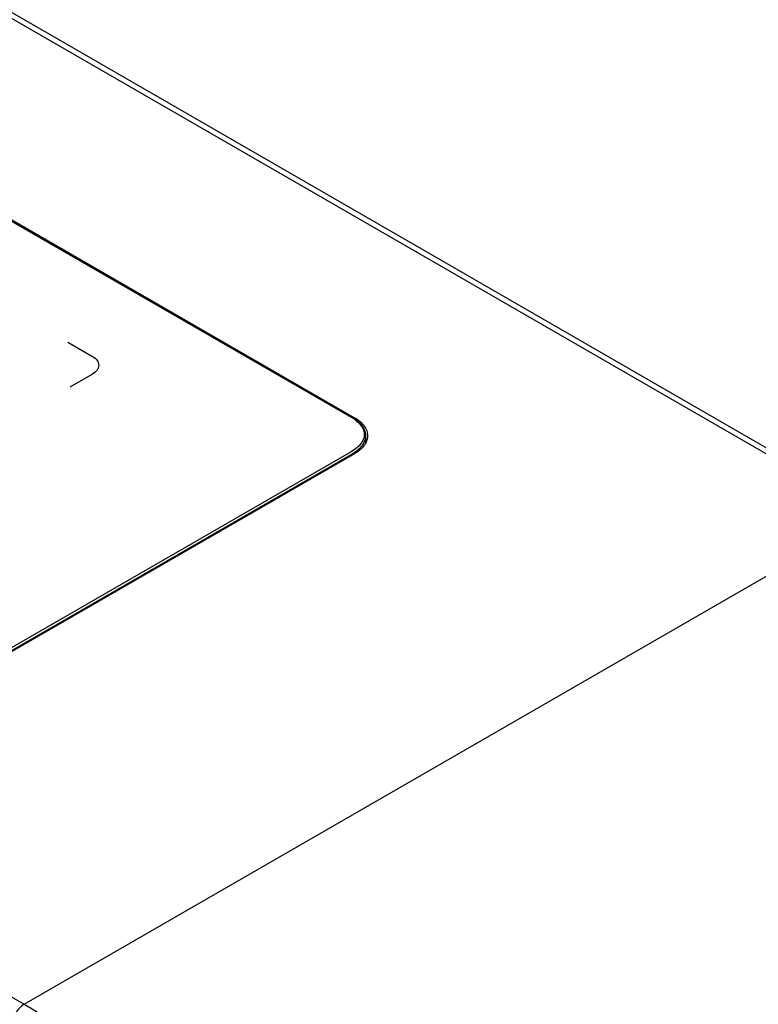
# Model space of a CAD drawing. Units: millimetres. Extents: x -1864 to 6840, y 2100 to 8255.
# Drawn here: x 6150 to 6234, y 5089 to 5200 of the extents above; entities that cross this region are included whole.
import ezdxf

# ---------------------------------------------------------------- set-up
doc = ezdxf.new("R2010")
doc.units = ezdxf.units.MM
doc.header["$LTSCALE"] = 10
doc.layers.add('_31633', color=7, linetype='Continuous')

msp = doc.modelspace()

# ---------------------------------------------------------------- linework, layer by layer
at = {"layer": '_31633', "color": 7, "linetype": 'Continuous'}
for p, q in [((5256.83, 5715.83), (6246.79, 5144.29)), ((5257.83, 5715.93), (6247.79, 5144.39)), ((5160.67, 5660.31), (6150.62, 5088.77)), ((6124.06, 5192.12), (6187.7, 5155.38)), ((6187.95, 5155.23), (6124.31, 5191.97)), ((6124.46, 5192.06), (6188.1, 5155.31)), ((6155.59, 5163.89), (6158.36, 5162.28)), ((6158.36, 5160.26), (6155.81, 5158.79)), ((6188.1, 5155.31), (6188.1, 5155.13)), ((6189.36, 5152.47), (6189.36, 5153.27)), ((6187.7, 5151.46), (6138.2, 5122.88)), ((6138.46, 5122.74), (6187.95, 5151.31)), ((6188.1, 5151.23), (6138.6, 5122.65)), ((6187.95, 5151.31), (6187.95, 5151.15)), ((6150.62, 5088.77), (6246.79, 5144.29))]:
    msp.add_line(p, q, dxfattribs=at)
for centre, radius, start, end in [((6185.16, 5150.97), 5.09, 55.9502, 60.0525), ((6185.53, 5151.53), 4.42, 52.8746, 55.9242), ((6187.51, 5153.4), 2.07, 332.9077, 333.5035), ((6185.74, 5155.15), 4.43, 299.9981, 300.9029)]:
    msp.add_arc(centre, radius, start, end, dxfattribs=at)
for points, knots in [([(6158.36, 5162.28), (6158.81, 5162.02), (6159.36, 5161.27), (6158.81, 5160.52), (6158.36, 5160.26)], [0, 0, 0, 0, 0.499907, 1, 1, 1, 1]), ([(6189.36, 5153.27), (6189.36, 5153.46), (6189.29, 5153.84), (6189, 5154.37), (6188.55, 5154.85), (6188.17, 5155.11), (6187.95, 5155.23)], [0, 0, 0, 0, 0.217772, 0.450927, 0.710222, 1, 1, 1, 1]), ([(6188.63, 5154.74), (6188.62, 5154.75), (6188.6, 5154.77), (6188.58, 5154.79), (6188.57, 5154.8), (6188.56, 5154.8), (6188.55, 5154.81), (6188.55, 5154.81), (6188.54, 5154.82), (6188.54, 5154.82), (6188.54, 5154.82), (6188.54, 5154.82), (6188.54, 5154.82), (6188.53, 5154.83), (6188.53, 5154.83), (6188.52, 5154.84), (6188.52, 5154.84), (6188.5, 5154.85), (6188.49, 5154.87), (6188.47, 5154.88), (6188.45, 5154.9), (6188.44, 5154.9), (6188.44, 5154.91), (6188.43, 5154.91), (6188.43, 5154.91), (6188.42, 5154.92), (6188.41, 5154.92), (6188.4, 5154.93), (6188.38, 5154.95), (6188.37, 5154.96), (6188.35, 5154.97), (6188.34, 5154.98), (6188.33, 5154.99), (6188.33, 5154.99), (6188.32, 5154.99), (6188.32, 5154.99), (6188.32, 5155), (6188.31, 5155), (6188.31, 5155), (6188.3, 5155.01), (6188.29, 5155.02), (6188.27, 5155.03), (6188.25, 5155.04), (6188.24, 5155.05), (6188.22, 5155.06), (6188.21, 5155.07), (6188.21, 5155.07), (6188.2, 5155.08), (6188.2, 5155.08), (6188.19, 5155.08), (6188.18, 5155.09), (6188.16, 5155.1), (6188.14, 5155.12), (6188.12, 5155.13), (6188.1, 5155.14), (6188.09, 5155.15), (6188.09, 5155.15), (6188.08, 5155.16), (6188.08, 5155.16), (6188.07, 5155.16), (6188.06, 5155.17), (6188.05, 5155.18), (6188.03, 5155.19), (6187.99, 5155.21), (6187.97, 5155.22), (6187.95, 5155.23)], [0, 0, 0, 0, 0.0625, 0.09375, 0.109375, 0.125, 0.140625, 0.148438, 0.15625, 0.160156, 0.164062, 0.166016, 0.167969, 0.171875, 0.179688, 0.1875, 0.203125, 0.21875, 0.25, 0.28125, 0.3125, 0.320312, 0.328125, 0.332031, 0.335938, 0.34375, 0.359375, 0.375, 0.40625, 0.4375, 0.453125, 0.46875, 0.484375, 0.492188, 0.496094, 0.5, 0.503906, 0.507812, 0.515625, 0.53125, 0.546875, 0.5625, 0.59375, 0.625, 0.640625, 0.65625, 0.664062, 0.667969, 0.671875, 0.679688, 0.6875, 0.71875, 0.75, 0.78125, 0.8125, 0.820312, 0.828125, 0.832031, 0.835938, 0.84375, 0.859375, 0.875, 0.90625, 0.9375, 1, 1, 1, 1]), ([(6188.1, 5155.31), (6188.32, 5155.19), (6188.71, 5154.91), (6189.19, 5154.41), (6189.49, 5153.86), (6189.56, 5153.46), (6189.56, 5153.27)], [0, 0, 0, 0, 0.289806, 0.549051, 0.782229, 1, 1, 1, 1]), ([(6188.2, 5155.05), (6188.44, 5154.86), (6188.97, 5154.36), (6189.26, 5153.58), (6189.15, 5153.04), (6189.08, 5152.86)], [0, 0, 0, 0, 0.303162, 0.756886, 1, 1, 1, 1]), ([(6189.09, 5154.18), (6189.09, 5154.19), (6189.08, 5154.21), (6189.06, 5154.23), (6189.06, 5154.24), (6189.05, 5154.25), (6189.05, 5154.26), (6189.04, 5154.26), (6189.04, 5154.27), (6189.04, 5154.27), (6189.04, 5154.27), (6189.04, 5154.27), (6189.04, 5154.27), (6189.03, 5154.28), (6189.03, 5154.28), (6189.03, 5154.29), (6189.02, 5154.29), (6189.01, 5154.31), (6189, 5154.32), (6188.99, 5154.34), (6188.98, 5154.35), (6188.98, 5154.36), (6188.97, 5154.36), (6188.97, 5154.37), (6188.97, 5154.37), (6188.97, 5154.37), (6188.96, 5154.38), (6188.96, 5154.39), (6188.95, 5154.4), (6188.93, 5154.41), (6188.92, 5154.43), (6188.91, 5154.44), (6188.91, 5154.45), (6188.9, 5154.45), (6188.9, 5154.46), (6188.9, 5154.46), (6188.89, 5154.47), (6188.89, 5154.47), (6188.89, 5154.47), (6188.89, 5154.47), (6188.88, 5154.48), (6188.88, 5154.48), (6188.88, 5154.49), (6188.87, 5154.49), (6188.86, 5154.5), (6188.85, 5154.51), (6188.84, 5154.52), (6188.83, 5154.53), (6188.83, 5154.54), (6188.82, 5154.54), (6188.82, 5154.55), (6188.82, 5154.55), (6188.82, 5154.55), (6188.82, 5154.55), (6188.82, 5154.56), (6188.81, 5154.56), (6188.81, 5154.56), (6188.8, 5154.57), (6188.8, 5154.57), (6188.79, 5154.59), (6188.77, 5154.6), (6188.76, 5154.62), (6188.75, 5154.63), (6188.74, 5154.63), (6188.73, 5154.64), (6188.73, 5154.64), (6188.73, 5154.65), (6188.73, 5154.65), (6188.72, 5154.65), (6188.72, 5154.66), (6188.71, 5154.66), (6188.7, 5154.67), (6188.69, 5154.68), (6188.68, 5154.69), (6188.66, 5154.71), (6188.64, 5154.73), (6188.63, 5154.74)], [0, 0, 0, 0, 0.0625, 0.09375, 0.109375, 0.125, 0.140625, 0.148438, 0.15625, 0.160156, 0.164062, 0.166016, 0.167969, 0.171875, 0.179688, 0.1875, 0.203125, 0.21875, 0.25, 0.28125, 0.296875, 0.3125, 0.320312, 0.328125, 0.332031, 0.335938, 0.34375, 0.359375, 0.375, 0.40625, 0.4375, 0.453125, 0.46875, 0.476562, 0.484375, 0.492188, 0.496094, 0.5, 0.503906, 0.507812, 0.515625, 0.523438, 0.53125, 0.546875, 0.5625, 0.59375, 0.609375, 0.625, 0.640625, 0.648438, 0.65625, 0.660156, 0.664062, 0.666016, 0.667969, 0.671875, 0.679688, 0.6875, 0.703125, 0.71875, 0.75, 0.78125, 0.796875, 0.8125, 0.820312, 0.828125, 0.832031, 0.835938, 0.839844, 0.84375, 0.859375, 0.875, 0.890625, 0.90625, 0.9375, 1, 1, 1, 1]), ([(6189.33, 5153.58), (6189.33, 5153.59), (6189.32, 5153.61), (6189.32, 5153.63), (6189.32, 5153.64), (6189.32, 5153.65), (6189.31, 5153.66), (6189.31, 5153.66), (6189.31, 5153.67), (6189.31, 5153.67), (6189.31, 5153.67), (6189.31, 5153.67), (6189.31, 5153.68), (6189.31, 5153.68), (6189.31, 5153.69), (6189.3, 5153.7), (6189.3, 5153.71), (6189.29, 5153.73), (6189.29, 5153.74), (6189.29, 5153.75), (6189.28, 5153.76), (6189.28, 5153.77), (6189.28, 5153.77), (6189.28, 5153.78), (6189.28, 5153.78), (6189.28, 5153.79), (6189.27, 5153.79), (6189.27, 5153.81), (6189.26, 5153.82), (6189.26, 5153.84), (6189.25, 5153.85), (6189.25, 5153.86), (6189.25, 5153.87), (6189.25, 5153.87), (6189.24, 5153.88), (6189.24, 5153.88), (6189.24, 5153.88), (6189.24, 5153.88), (6189.24, 5153.89), (6189.24, 5153.89), (6189.24, 5153.9), (6189.23, 5153.9), (6189.23, 5153.91), (6189.23, 5153.92), (6189.22, 5153.93), (6189.22, 5153.94), (6189.21, 5153.95), (6189.21, 5153.96), (6189.21, 5153.97), (6189.21, 5153.97), (6189.2, 5153.97), (6189.2, 5153.97), (6189.2, 5153.98), (6189.2, 5153.98), (6189.2, 5153.98), (6189.2, 5153.98), (6189.2, 5153.99), (6189.19, 5154), (6189.19, 5154.01), (6189.18, 5154.03), (6189.17, 5154.04), (6189.16, 5154.06), (6189.16, 5154.06), (6189.16, 5154.07), (6189.15, 5154.07), (6189.15, 5154.08), (6189.15, 5154.08), (6189.15, 5154.09), (6189.14, 5154.09), (6189.14, 5154.11), (6189.13, 5154.12), (6189.11, 5154.15), (6189.1, 5154.17), (6189.09, 5154.18)], [0, 0, 0, 0, 0.0625, 0.09375, 0.109375, 0.125, 0.140625, 0.15625, 0.160156, 0.164062, 0.166016, 0.167969, 0.171875, 0.179688, 0.1875, 0.203125, 0.21875, 0.25, 0.28125, 0.296875, 0.3125, 0.320312, 0.328125, 0.332031, 0.335938, 0.34375, 0.359375, 0.375, 0.40625, 0.4375, 0.453125, 0.46875, 0.476562, 0.484375, 0.492188, 0.496094, 0.5, 0.503906, 0.507812, 0.515625, 0.523438, 0.53125, 0.546875, 0.5625, 0.59375, 0.609375, 0.625, 0.640625, 0.648438, 0.65625, 0.660156, 0.664062, 0.666016, 0.667969, 0.671875, 0.679688, 0.6875, 0.703125, 0.71875, 0.75, 0.78125, 0.796875, 0.8125, 0.820312, 0.828125, 0.832031, 0.835938, 0.84375, 0.859375, 0.875, 0.90625, 0.9375, 1, 1, 1, 1]), ([(6189.08, 5152.86), (6189.02, 5152.7), (6188.72, 5152.18), (6188.16, 5151.73), (6187.7, 5151.46)], [0, 0, 0, 0, 0.299442, 1, 1, 1, 1]), ([(6188.01, 5151.35), (6188.22, 5151.47), (6188.58, 5151.73), (6189.02, 5152.2), (6189.3, 5152.72), (6189.36, 5153.09), (6189.36, 5153.27)], [0, 0, 0, 0, 0.288789, 0.547673, 0.781241, 1, 1, 1, 1]), ([(6189.24, 5152.65), (6189.24, 5152.65), (6189.24, 5152.67), (6189.25, 5152.68), (6189.25, 5152.68), (6189.25, 5152.69), (6189.26, 5152.7), (6189.26, 5152.7), (6189.26, 5152.7), (6189.26, 5152.7), (6189.26, 5152.7), (6189.26, 5152.71), (6189.26, 5152.71), (6189.26, 5152.71), (6189.26, 5152.72), (6189.27, 5152.73), (6189.27, 5152.74), (6189.27, 5152.75), (6189.28, 5152.76), (6189.28, 5152.77), (6189.28, 5152.77), (6189.28, 5152.78), (6189.28, 5152.78), (6189.29, 5152.79), (6189.29, 5152.81), (6189.3, 5152.82), (6189.3, 5152.83), (6189.3, 5152.83), (6189.3, 5152.84), (6189.3, 5152.84), (6189.3, 5152.84), (6189.3, 5152.85), (6189.31, 5152.87), (6189.31, 5152.88), (6189.32, 5152.89), (6189.32, 5152.9), (6189.32, 5152.9), (6189.32, 5152.91), (6189.32, 5152.92), (6189.32, 5152.93), (6189.33, 5152.94), (6189.33, 5152.95), (6189.33, 5152.96), (6189.33, 5152.97), (6189.33, 5152.97), (6189.33, 5152.98), (6189.33, 5152.98), (6189.34, 5153), (6189.34, 5153.02), (6189.34, 5153.03), (6189.34, 5153.04)], [0, 0, 0, 0, 0.0625, 0.09375, 0.109375, 0.125, 0.140625, 0.15625, 0.160156, 0.164062, 0.167969, 0.171875, 0.179688, 0.1875, 0.203125, 0.21875, 0.25, 0.28125, 0.3125, 0.328125, 0.335938, 0.34375, 0.359375, 0.375, 0.4375, 0.46875, 0.484375, 0.492188, 0.5, 0.507812, 0.515625, 0.53125, 0.5625, 0.625, 0.640625, 0.65625, 0.664062, 0.671875, 0.6875, 0.71875, 0.75, 0.78125, 0.8125, 0.828125, 0.835938, 0.84375, 0.859375, 0.875, 0.9375, 1, 1, 1, 1]), ([(6189.34, 5153.5), (6189.34, 5153.51), (6189.34, 5153.51), (6189.34, 5153.51), (6189.34, 5153.52), (6189.34, 5153.52), (6189.34, 5153.52), (6189.34, 5153.53), (6189.34, 5153.53), (6189.34, 5153.53), (6189.34, 5153.53), (6189.34, 5153.53), (6189.34, 5153.53), (6189.34, 5153.53), (6189.34, 5153.53), (6189.34, 5153.53), (6189.34, 5153.53), (6189.34, 5153.53), (6189.34, 5153.54), (6189.34, 5153.54), (6189.34, 5153.54), (6189.34, 5153.54), (6189.34, 5153.55), (6189.34, 5153.55), (6189.34, 5153.55), (6189.34, 5153.55), (6189.34, 5153.55), (6189.34, 5153.55), (6189.34, 5153.55), (6189.34, 5153.55), (6189.34, 5153.55), (6189.34, 5153.55), (6189.34, 5153.56), (6189.34, 5153.56), (6189.33, 5153.56), (6189.33, 5153.56), (6189.33, 5153.56), (6189.33, 5153.56), (6189.33, 5153.56), (6189.33, 5153.56), (6189.33, 5153.56), (6189.33, 5153.56), (6189.33, 5153.57), (6189.33, 5153.57), (6189.33, 5153.57), (6189.33, 5153.58), (6189.33, 5153.58)], [0, 0, 0, 0, 0.125, 0.1875, 0.25, 0.3125, 0.375, 0.40625, 0.4375, 0.453125, 0.46875, 0.484375, 0.492188, 0.496094, 0.5, 0.503906, 0.507812, 0.515625, 0.53125, 0.546875, 0.5625, 0.59375, 0.625, 0.640625, 0.65625, 0.660156, 0.664062, 0.667969, 0.671875, 0.679688, 0.6875, 0.703125, 0.71875, 0.75, 0.78125, 0.8125, 0.820312, 0.828125, 0.832031, 0.835938, 0.84375, 0.859375, 0.875, 0.90625, 0.9375, 1, 1, 1, 1]), ([(6189.36, 5153.27), (6189.36, 5153.28), (6189.36, 5153.28), (6189.36, 5153.29), (6189.36, 5153.29), (6189.36, 5153.29), (6189.36, 5153.3), (6189.36, 5153.3), (6189.36, 5153.3), (6189.36, 5153.3), (6189.36, 5153.3), (6189.36, 5153.3), (6189.36, 5153.3), (6189.36, 5153.31), (6189.36, 5153.31), (6189.36, 5153.31), (6189.36, 5153.32), (6189.36, 5153.33), (6189.36, 5153.34), (6189.36, 5153.34), (6189.36, 5153.35), (6189.36, 5153.36), (6189.36, 5153.37), (6189.36, 5153.38), (6189.36, 5153.39), (6189.36, 5153.4), (6189.35, 5153.41), (6189.35, 5153.41), (6189.35, 5153.42), (6189.35, 5153.43), (6189.35, 5153.44), (6189.35, 5153.44), (6189.35, 5153.45), (6189.35, 5153.45), (6189.35, 5153.45), (6189.35, 5153.45), (6189.35, 5153.46), (6189.35, 5153.46), (6189.35, 5153.46), (6189.35, 5153.46), (6189.35, 5153.46), (6189.35, 5153.47), (6189.35, 5153.47), (6189.35, 5153.48), (6189.35, 5153.49), (6189.34, 5153.5), (6189.34, 5153.5)], [0, 0, 0, 0, 0.0625, 0.09375, 0.109375, 0.125, 0.140625, 0.15625, 0.160156, 0.164062, 0.167969, 0.171875, 0.179688, 0.1875, 0.203125, 0.21875, 0.25, 0.28125, 0.3125, 0.34375, 0.375, 0.4375, 0.46875, 0.5, 0.53125, 0.5625, 0.625, 0.65625, 0.6875, 0.71875, 0.75, 0.78125, 0.796875, 0.8125, 0.820312, 0.828125, 0.832031, 0.835938, 0.839844, 0.84375, 0.859375, 0.875, 0.890625, 0.90625, 0.9375, 1, 1, 1, 1]), ([(6189.34, 5153.04), (6189.34, 5153.04), (6189.34, 5153.05), (6189.35, 5153.06), (6189.35, 5153.06), (6189.35, 5153.06), (6189.35, 5153.07), (6189.35, 5153.07), (6189.35, 5153.07), (6189.35, 5153.07), (6189.35, 5153.07), (6189.35, 5153.07), (6189.35, 5153.07), (6189.35, 5153.08), (6189.35, 5153.08), (6189.35, 5153.08), (6189.35, 5153.09), (6189.35, 5153.1), (6189.35, 5153.1), (6189.35, 5153.11), (6189.35, 5153.12), (6189.35, 5153.13), (6189.35, 5153.14), (6189.36, 5153.15), (6189.36, 5153.15), (6189.36, 5153.16), (6189.36, 5153.17), (6189.36, 5153.18), (6189.36, 5153.19), (6189.36, 5153.2), (6189.36, 5153.21), (6189.36, 5153.21), (6189.36, 5153.22), (6189.36, 5153.22), (6189.36, 5153.22), (6189.36, 5153.22), (6189.36, 5153.22), (6189.36, 5153.23), (6189.36, 5153.23), (6189.36, 5153.23), (6189.36, 5153.23), (6189.36, 5153.24), (6189.36, 5153.24), (6189.36, 5153.25), (6189.36, 5153.26), (6189.36, 5153.27), (6189.36, 5153.27)], [0, 0, 0, 0, 0.0625, 0.09375, 0.109375, 0.125, 0.140625, 0.15625, 0.160156, 0.164062, 0.167969, 0.171875, 0.179688, 0.1875, 0.203125, 0.21875, 0.25, 0.28125, 0.3125, 0.34375, 0.375, 0.4375, 0.46875, 0.5, 0.53125, 0.5625, 0.625, 0.65625, 0.6875, 0.71875, 0.75, 0.78125, 0.796875, 0.8125, 0.820312, 0.828125, 0.832031, 0.835938, 0.839844, 0.84375, 0.859375, 0.875, 0.890625, 0.90625, 0.9375, 1, 1, 1, 1]), ([(6189.56, 5153.27), (6189.56, 5153.14), (6189.53, 5152.86), (6189.43, 5152.6), (6189.37, 5152.47)], [0, 0, 0, 0, 0.490787, 1, 1, 1, 1]), ([(6189.36, 5152.45), (6189.3, 5152.34), (6188.98, 5151.84), (6188.49, 5151.46), (6188.1, 5151.23)], [0, 0, 0, 0, 0.225494, 1, 1, 1, 1]), ([(6188.28, 5151.52), (6188.3, 5151.54), (6188.34, 5151.57), (6188.39, 5151.6), (6188.42, 5151.62), (6188.44, 5151.64), (6188.45, 5151.65), (6188.47, 5151.66), (6188.47, 5151.67), (6188.48, 5151.67), (6188.49, 5151.68), (6188.49, 5151.68), (6188.49, 5151.68), (6188.49, 5151.68), (6188.49, 5151.68), (6188.5, 5151.69), (6188.51, 5151.69), (6188.51, 5151.7), (6188.52, 5151.71), (6188.54, 5151.72), (6188.56, 5151.74), (6188.59, 5151.77), (6188.62, 5151.8), (6188.64, 5151.82), (6188.66, 5151.83), (6188.66, 5151.84), (6188.67, 5151.85), (6188.68, 5151.85), (6188.69, 5151.86), (6188.69, 5151.86), (6188.69, 5151.86), (6188.69, 5151.86), (6188.69, 5151.86), (6188.7, 5151.87), (6188.7, 5151.87), (6188.71, 5151.88), (6188.72, 5151.89), (6188.73, 5151.91), (6188.75, 5151.92), (6188.77, 5151.94), (6188.78, 5151.96), (6188.8, 5151.98), (6188.82, 5151.99), (6188.83, 5152.01), (6188.84, 5152.02), (6188.85, 5152.03), (6188.85, 5152.03), (6188.86, 5152.04), (6188.86, 5152.04), (6188.86, 5152.04), (6188.86, 5152.05), (6188.87, 5152.05), (6188.87, 5152.05), (6188.87, 5152.05), (6188.87, 5152.05), (6188.87, 5152.06), (6188.88, 5152.06), (6188.88, 5152.07), (6188.89, 5152.07), (6188.9, 5152.09), (6188.91, 5152.1), (6188.92, 5152.12), (6188.94, 5152.14), (6188.95, 5152.16), (6188.96, 5152.17), (6188.98, 5152.19), (6188.99, 5152.21), (6189, 5152.22), (6189, 5152.23), (6189.01, 5152.23), (6189.01, 5152.24), (6189.01, 5152.24), (6189.02, 5152.24), (6189.02, 5152.24), (6189.02, 5152.24), (6189.02, 5152.25), (6189.02, 5152.25), (6189.03, 5152.26), (6189.03, 5152.27), (6189.04, 5152.28), (6189.04, 5152.29), (6189.06, 5152.31), (6189.08, 5152.34), (6189.1, 5152.37), (6189.11, 5152.39), (6189.12, 5152.41), (6189.12, 5152.42), (6189.13, 5152.42), (6189.13, 5152.43), (6189.14, 5152.43), (6189.14, 5152.44), (6189.14, 5152.44), (6189.14, 5152.44), (6189.14, 5152.44), (6189.14, 5152.45), (6189.14, 5152.45), (6189.15, 5152.46), (6189.15, 5152.46), (6189.16, 5152.48), (6189.16, 5152.49), (6189.17, 5152.51), (6189.19, 5152.54), (6189.2, 5152.57), (6189.22, 5152.61), (6189.23, 5152.63), (6189.24, 5152.65)], [0, 0, 0, 0, 0.0625, 0.09375, 0.109375, 0.125, 0.140625, 0.148438, 0.15625, 0.160156, 0.164062, 0.166016, 0.166992, 0.167969, 0.169922, 0.171875, 0.179688, 0.1875, 0.195312, 0.203125, 0.21875, 0.25, 0.28125, 0.296875, 0.304688, 0.3125, 0.320312, 0.328125, 0.330078, 0.332031, 0.333008, 0.333984, 0.335938, 0.339844, 0.34375, 0.351562, 0.359375, 0.375, 0.390625, 0.40625, 0.421875, 0.4375, 0.453125, 0.46875, 0.476562, 0.484375, 0.488281, 0.492188, 0.496094, 0.498047, 0.499023, 0.5, 0.500977, 0.501953, 0.503906, 0.507812, 0.511719, 0.515625, 0.523438, 0.53125, 0.546875, 0.5625, 0.578125, 0.59375, 0.609375, 0.625, 0.640625, 0.648438, 0.65625, 0.660156, 0.664062, 0.666016, 0.666992, 0.667969, 0.669922, 0.671875, 0.675781, 0.679688, 0.6875, 0.695312, 0.703125, 0.71875, 0.75, 0.78125, 0.796875, 0.804688, 0.8125, 0.820312, 0.824219, 0.828125, 0.830078, 0.832031, 0.833008, 0.833984, 0.835938, 0.839844, 0.84375, 0.851562, 0.859375, 0.875, 0.890625, 0.90625, 0.9375, 0.96875, 1, 1, 1, 1]), ([(6187.95, 5151.31), (6187.96, 5151.31), (6187.96, 5151.31), (6187.96, 5151.32), (6187.96, 5151.32), (6187.96, 5151.32), (6187.96, 5151.32), (6187.97, 5151.32), (6187.97, 5151.32), (6187.97, 5151.32), (6187.97, 5151.32), (6187.97, 5151.32), (6187.97, 5151.32), (6187.97, 5151.32), (6187.97, 5151.32), (6187.97, 5151.32), (6187.97, 5151.32), (6187.97, 5151.32), (6187.98, 5151.33), (6187.98, 5151.33), (6187.98, 5151.33), (6187.99, 5151.33), (6187.99, 5151.33), (6187.99, 5151.33), (6187.99, 5151.33), (6187.99, 5151.33), (6187.99, 5151.33), (6187.99, 5151.33), (6187.99, 5151.33), (6187.99, 5151.33), (6187.99, 5151.33), (6187.99, 5151.34), (6187.99, 5151.34), (6188, 5151.34), (6188, 5151.34), (6188, 5151.34), (6188, 5151.34), (6188, 5151.34), (6188, 5151.34), (6188, 5151.34), (6188, 5151.34), (6188, 5151.34), (6188, 5151.34), (6188, 5151.34), (6188, 5151.34), (6188, 5151.34), (6188, 5151.34), (6188, 5151.34), (6188.01, 5151.34), (6188.01, 5151.34), (6188.01, 5151.35), (6188.01, 5151.35), (6188.02, 5151.35), (6188.02, 5151.35), (6188.02, 5151.35), (6188.02, 5151.35), (6188.02, 5151.35), (6188.02, 5151.35), (6188.02, 5151.35), (6188.02, 5151.35), (6188.03, 5151.35), (6188.03, 5151.35), (6188.03, 5151.35), (6188.03, 5151.36), (6188.03, 5151.36), (6188.03, 5151.36), (6188.03, 5151.36), (6188.03, 5151.36), (6188.03, 5151.36), (6188.03, 5151.36), (6188.04, 5151.36), (6188.04, 5151.36), (6188.04, 5151.36), (6188.04, 5151.36), (6188.04, 5151.36), (6188.04, 5151.36), (6188.04, 5151.36), (6188.04, 5151.36), (6188.04, 5151.36), (6188.04, 5151.36), (6188.04, 5151.36), (6188.04, 5151.36), (6188.04, 5151.37), (6188.05, 5151.37), (6188.05, 5151.37), (6188.06, 5151.37), (6188.06, 5151.38), (6188.07, 5151.38)], [0, 0, 0, 0, 0.0625, 0.09375, 0.109375, 0.125, 0.140625, 0.148438, 0.15625, 0.160156, 0.164062, 0.166016, 0.167969, 0.171875, 0.179688, 0.1875, 0.203125, 0.21875, 0.25, 0.28125, 0.296875, 0.3125, 0.320312, 0.328125, 0.332031, 0.333984, 0.335938, 0.339844, 0.34375, 0.351562, 0.359375, 0.375, 0.390625, 0.40625, 0.4375, 0.453125, 0.46875, 0.476562, 0.484375, 0.492188, 0.496094, 0.498047, 0.5, 0.501953, 0.503906, 0.507812, 0.515625, 0.523438, 0.53125, 0.546875, 0.5625, 0.59375, 0.609375, 0.625, 0.640625, 0.648438, 0.65625, 0.660156, 0.664062, 0.666016, 0.667969, 0.671875, 0.679688, 0.6875, 0.703125, 0.71875, 0.75, 0.78125, 0.796875, 0.804688, 0.8125, 0.820312, 0.828125, 0.830078, 0.832031, 0.833008, 0.833984, 0.835938, 0.839844, 0.84375, 0.851562, 0.859375, 0.875, 0.890625, 0.90625, 0.9375, 1, 1, 1, 1]), ([(6188.07, 5151.38), (6188.07, 5151.38), (6188.09, 5151.39), (6188.1, 5151.4), (6188.12, 5151.41), (6188.13, 5151.42), (6188.14, 5151.43), (6188.15, 5151.44), (6188.17, 5151.44), (6188.18, 5151.45), (6188.19, 5151.46), (6188.2, 5151.46), (6188.2, 5151.47), (6188.21, 5151.47), (6188.22, 5151.48), (6188.22, 5151.48), (6188.23, 5151.48), (6188.23, 5151.48), (6188.23, 5151.49), (6188.23, 5151.49), (6188.23, 5151.49), (6188.23, 5151.49), (6188.23, 5151.49), (6188.23, 5151.49), (6188.24, 5151.49), (6188.24, 5151.49), (6188.24, 5151.49), (6188.24, 5151.5), (6188.25, 5151.5), (6188.25, 5151.5), (6188.26, 5151.51), (6188.27, 5151.51), (6188.28, 5151.52)], [0, 0, 0, 0, 0.125, 0.1875, 0.25, 0.3125, 0.375, 0.4375, 0.5, 0.5625, 0.625, 0.65625, 0.6875, 0.71875, 0.75, 0.78125, 0.796875, 0.8125, 0.820312, 0.828125, 0.832031, 0.833984, 0.835938, 0.839844, 0.84375, 0.851562, 0.859375, 0.875, 0.890625, 0.90625, 0.9375, 1, 1, 1, 1]), ([(6150.62, 5088.77), (6150.42, 5088.65), (6150.04, 5088.33), (6149.6, 5087.73), (6149.29, 5087.04), (6149.21, 5086.55), (6149.21, 5086.32)], [0, 0, 0, 0, 0.237217, 0.499998, 0.762781, 1, 1, 1, 1]), ([(6150.62, 5088.77), (6155.46, 5085.98), (6165.02, 5079.27), (6178.18, 5066.96), (6190.3, 5052.42), (6200.94, 5036.17), (6209.69, 5018.84), (6216.23, 5001.06), (6220.31, 4983.52), (6221.33, 4971.89), (6221.33, 4966.3)], [0, 0, 0, 0, 0.114154, 0.237325, 0.366975, 0.499999, 0.633023, 0.762673, 0.885845, 1, 1, 1, 1])]:
    msp.add_open_spline(points, degree=3, knots=knots, dxfattribs=at)

doc.saveas('drawing.dxf')
